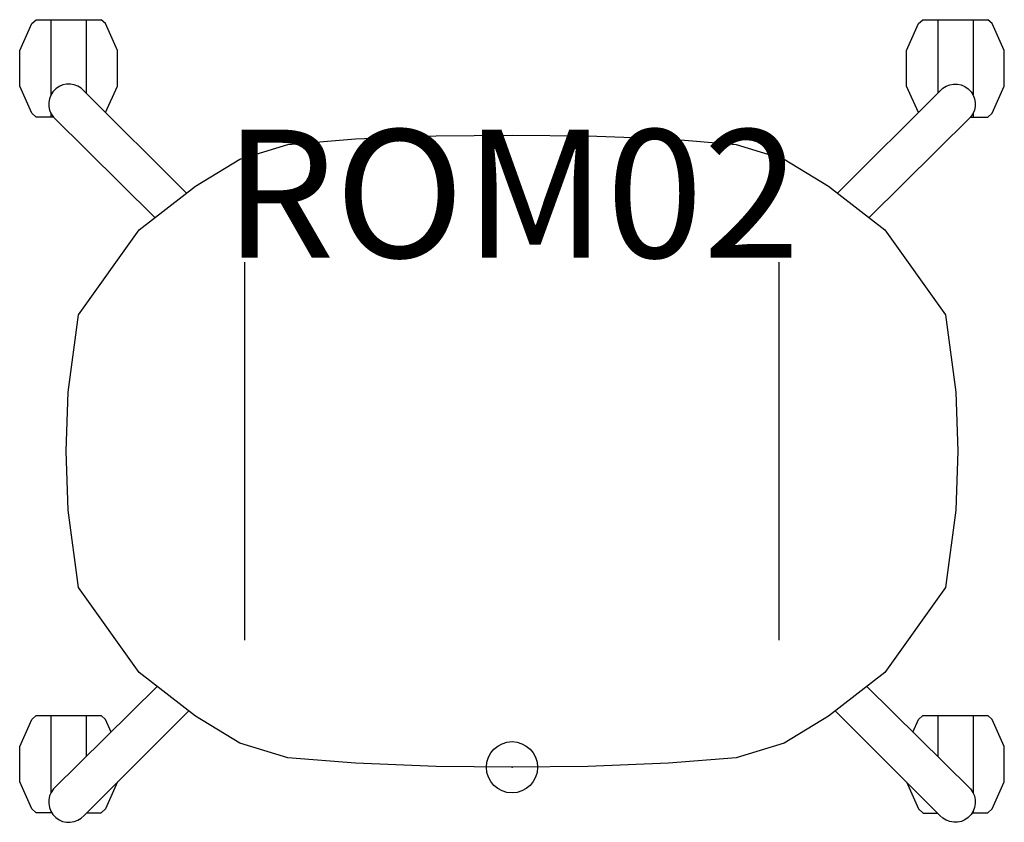
# Model space of a CAD drawing. Units: inches. Extents: x -9.6 to 9.6, y -1.1 to 14.6.
import ezdxf
from ezdxf.enums import TextEntityAlignment as Align

# ---------------------------------------------------------------- set-up
doc = ezdxf.new("R2010")
doc.units = ezdxf.units.IN
doc.header["$MEASUREMENT"] = 0
doc.header["$PDMODE"] = 32
doc.header["$PDSIZE"] = -2
doc.layers.add('AFUCH-P-ST', color=2, linetype='Continuous')
doc.layers.add('AFUCH-P-TN', color=2, linetype='Continuous', lineweight=9)
doc.styles.get("Standard").update_dxf_attribs({"font": 'monotxt.shx'})

msp = doc.modelspace()

# ---------------------------------------------------------------- linework, layer by layer
at = {"layer": 'AFUCH-P-ST'}
for p, q in [((-9.006, 12.763), (-9.006, 12.691)), ((9.006, 12.763), (9.006, 12.691)), ((-5.217, 2.484), (-5.217, 9.857)), ((5.217, 2.484), (5.217, 9.857)), ((-9.006, -0.86), (-9.006, -0.891)), ((9.006, -0.86), (9.006, -0.891))]:
    msp.add_line(p, q, dxfattribs=at)
for points in [[(-8.958, 12.691), (-9.297, 12.692), (-9.38, 12.769), (-9.616, 13.296), (-9.616, 13.989), (-9.38, 14.516), (-9.297, 14.593), (-8.026, 14.593)], [(-9.006, 14.593), (-9.006, 13.124)], [(-8.317, 14.593), (-8.317, 13.162)], [(-7.937, 12.783), (-7.707, 13.296), (-7.707, 13.989), (-7.943, 14.516), (-8.026, 14.593)], [(7.937, 12.783), (7.707, 13.296), (7.707, 13.989), (7.943, 14.516), (8.026, 14.593), (9.297, 14.593)], [(8.317, 14.593), (8.317, 13.162)], [(8.958, 12.691), (9.297, 12.692), (9.38, 12.769), (9.616, 13.296), (9.616, 13.989), (9.38, 14.516), (9.297, 14.593)], [(9.006, 14.593), (9.006, 13.124)], [(-8.988, -0.891), (-9.297, -0.89), (-9.38, -0.814), (-9.616, -0.287), (-9.616, 0.407), (-9.38, 0.934), (-9.297, 1.01), (-8.026, 1.01)], [(-9.006, 1.01), (-9.006, -0.499)], [(-8.317, 1.01), (-8.317, 0.208)], [(-7.832, 0.687), (-7.943, 0.934), (-8.026, 1.01)], [(7.832, 0.687), (7.943, 0.934), (8.026, 1.01), (9.297, 1.01)], [(8.317, 1.01), (8.317, 0.208)], [(8.988, -0.891), (9.297, -0.89), (9.38, -0.814), (9.616, -0.287), (9.616, 0.407), (9.38, 0.934), (9.297, 1.01)], [(9.006, 1.01), (9.006, -0.499)], [(-7.707, -0.287), (-7.943, -0.814), (-8.03, -0.895), (-8.313, -0.894)], [(7.707, -0.287), (7.943, -0.814), (8.03, -0.895), (8.313, -0.894)]]:
    msp.add_lwpolyline(points, dxfattribs=at)
for points in [[(-6.357, 11.207), (-8.356, 13.201, 0.9975), (-8.956, 12.688), (-6.975, 10.729)], [(6.357, 11.207), (8.356, 13.201, -0.9975), (8.956, 12.688), (6.975, 10.729)], [(-6.931, 1.578), (-8.956, -0.424, 0.994616), (-8.358, -0.939), (-6.313, 1.1)], [(6.931, 1.578), (8.956, -0.424, -0.994616), (8.358, -0.939), (6.313, 1.1)]]:
    msp.add_lwpolyline(points, format="xyb", dxfattribs=at)
msp.add_lwpolyline([(0, 12.342), (1.483, 12.327), (3.055, 12.265), (4.379, 12.158), (5.314, 11.871), (6.184, 11.341), (7.285, 10.49), (8.467, 8.835), (8.67, 7.32), (8.709, 6.171), (8.67, 5.021), (8.467, 3.506), (7.285, 1.851), (6.184, 1), (5.314, 0.47), (4.379, 0.184), (3.055, 0.077), (1.483, 0.014), (0, 0), (-1.483, 0.014), (-3.055, 0.077), (-4.379, 0.184), (-5.314, 0.47), (-6.184, 1), (-7.285, 1.851), (-8.467, 3.506), (-8.67, 5.021), (-8.709, 6.171), (-8.67, 7.32), (-8.467, 8.835), (-7.285, 10.49), (-6.184, 11.341), (-5.314, 11.871), (-4.379, 12.158), (-3.055, 12.265), (-1.483, 12.327)], close=True, dxfattribs=at)
msp.add_point((0, 0), dxfattribs=at)

# ---------------------------------------------------------------- texts
at = {"layer": 'AFUCH-P-TN'}
msp.add_text('ROM02', height=2.5, dxfattribs=at).set_placement((0, 9.167), align=Align.BOTTOM_CENTER)

doc.saveas('drawing.dxf')
